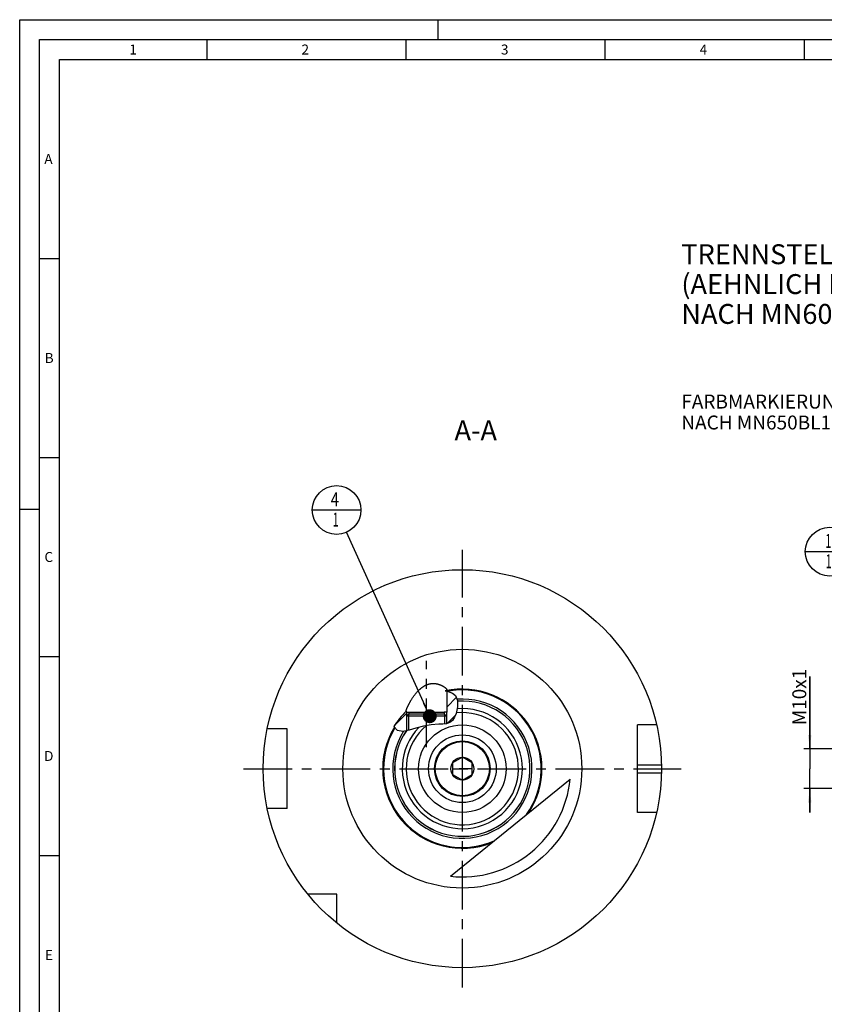
# Model space of a CAD drawing. Units: millimetres. Extents: x 0 to 594, y 0 to 420.
# Drawn here: x 0 to 202, y 173 to 420 of the extents above; entities that cross this region are included whole.
import ezdxf

# ---------------------------------------------------------------- set-up
doc = ezdxf.new("R2010")
doc.units = ezdxf.units.MM
doc.header["$LTSCALE"] = 32.67
for name, pattern in [('CENTER', [0.6, 0.375, -0.075, 0.075, -0.075]), ('DASHED', [0.2, 0.1, -0.1]), ('PHANTOM', [0.8, 0.45, -0.05, 0.1, -0.05, 0.1, -0.05])]:
    doc.linetypes.add(name, pattern=pattern)
doc.layers.get('0').update_dxf_attribs({"linetype": 'CONTINUOUS'})
for name, color, linetype in [('10083196_CL', 7, 'CONTINUOUS'), ('10083433_HP_CL', 7, 'CONTINUOUS'), ('30299092_CL', 7, 'CONTINUOUS'), ('30942080_CL', 7, 'CONTINUOUS'), ('606320622-000-01-ED1_CL', 7, 'CONTINUOUS'), ('606320622-000-01-ED1_FORMAT', 7, 'CONTINUOUS'), ('606320622-000-01-ED1_TEXT', 7, 'CONTINUOUS'), ('606967897-000_AXIS', 7, 'CONTINUOUS'), ('606967897-000_CL', 7, 'CONTINUOUS'), ('606967897-000_DIM', 7, 'CONTINUOUS'), ('606967897-000_HATCH', 7, 'CONTINUOUS'), ('606968097-000_AXIS', 7, 'CONTINUOUS'), ('606968595-000_AXIS', 7, 'CONTINUOUS'), ('606968595-000_CL', 7, 'CONTINUOUS'), ('COLLECTION02', 7, 'CONTINUOUS'), ('COLLECTION15', 7, 'CONTINUOUS'), ('CURVES', 7, 'CONTINUOUS'), ('DRW_SKE_ED1_FADE_IN', 7, 'CONTINUOUS')]:
    doc.layers.add(name, color=color, linetype=linetype)
doc.styles.get("Standard").update_dxf_attribs({"font": 'TXT.SHX', "width": 0.7})
doc.dimstyles.new('DIMSTYLE_1', dxfattribs={"dimtxt": 3.5, "dimasz": 3.5, "dimexe": 1.5, "dimexo": 0, "dimgap": 0.875, "dimtad": 1, "dimdec": 3, "dimdsep": 46, "dimtxsty": 'STANDARD', "dimblk": '_FILLED', "dimblk1": '_FILLED', "dimblk2": '_FILLED', "dimcen": 0.09, "dimclrt": 2, "dimadec": 3, "dimazin": 2, "dimtp": 0.1, "dimtm": 0.1, "dimtfac": 1, "dimtdec": 3, "dimtofl": 0, "dimtmove": 0, "dimatfit": 3, "dimldrblk": '_FILLED', "dimfxl": 1, "dimtolj": 1, "dimarcsym": 0})
doc.dimstyles.get("Standard").update_dxf_attribs({"dimtxt": 3.5, "dimasz": 3.5, "dimexe": 1.5, "dimexo": 0, "dimtad": 1, "dimdec": 3, "dimdsep": 46, "dimtxsty": 'STANDARD', "dimblk": '_FILLED', "dimblk1": '_FILLED', "dimblk2": '_FILLED', "dimcen": 0.09, "dimclrt": 2, "dimadec": 3, "dimazin": 2, "dimtol": 1, "dimtp": 0.005, "dimtm": 0.005, "dimtfac": 1, "dimtdec": 3, "dimtofl": 0, "dimtmove": 0, "dimatfit": 3, "dimldrblk": '_FILLED', "dimfxl": 1, "dimtolj": 1, "dimarcsym": 0})

# ---------------------------------------------------------------- blocks, each defined once
blk = doc.blocks.new('_FILLED')
at = {"color": 0, "linetype": 'BYBLOCK'}
blk.add_solid([(0, 0), (-1, 0.125), (-1, -0.125)], dxfattribs=at)
blk = doc.blocks.new('*D13')
at = {"layer": '606967897-000_DIM', "color": 3, "linetype": 'CONTINUOUS'}
for p, q in [((198.43, 236.81), (198.43, 254.97)), ((198.43, 254.97), (198.43, 231.81)), ((401.63, 236.81), (196.93, 236.81)), ((198.43, 220.81), (198.43, 231.81)), ((401.63, 226.81), (196.93, 226.81)), ((198.43, 226.81), (198.43, 220.81))]:
    blk.add_line(p, q, dxfattribs=at)
at = {"layer": '606967897-000_DIM', "color": 3, "linetype": 'CONTINUOUS', "xscale": 3.5, "yscale": 3.5, "zscale": 3.5}
for p, rotation in [((198.43, 236.81), 270), ((198.43, 226.81), 90)]:
    blk.add_blockref('_FILLED', p, dxfattribs=dict(at, rotation=rotation))
at = {"layer": '606967897-000_DIM', "color": 2, "linetype": 'CONTINUOUS', "insert": (194.06, 242.72), "char_height": 3.5, "width": 18.375, "attachment_point": 1, "rotation": 90, "line_spacing_factor": 0.9}
blk.add_mtext('M10x1', dxfattribs=at)
blk = doc.blocks.new('BOM BALLOON 204_BL15', base_point=(203.43, 286.34))
at = {"layer": '606320622-000-01-ED1_CL', "color": 3, "linetype": 'CONTINUOUS'}
blk.add_line((197.31, 286.34), (209.56, 286.34), dxfattribs=at)
blk.add_circle((203.43, 286.34), 6.12, dxfattribs=at)
at = {"layer": '606320622-000-01-ED1_CL', "color": 2, "linetype": 'CONTINUOUS', "width": 0.571429}
for p in [(202.33, 287.28), (202.43, 282.17)]:
    blk.add_text('1', height=3.5, dxfattribs=at).set_placement(p)
blk = doc.blocks.new('BOM BALLOON 207_BL18', base_point=(79.59, 296.81))
at = {"layer": '606320622-000-01-ED1_CL', "color": 3, "linetype": 'CONTINUOUS'}
blk.add_line((73.47, 296.81), (85.72, 296.81), dxfattribs=at)
blk.add_circle((79.59, 296.81), 6.12, dxfattribs=at)
at = {"layer": '606320622-000-01-ED1_CL', "color": 2, "linetype": 'CONTINUOUS'}
for s, width, p in [('4', 0.785714, (78.11, 297.75)), ('1', 0.571429, (78.59, 292.64))]:
    blk.add_text(s, height=3.5, dxfattribs=dict(at, width=width)).set_placement(p)
blk = doc.blocks.new('HATCHING_BL0', base_point=(101.98, 246.22))
at = {"layer": '606967897-000_HATCH', "linetype": 'CONTINUOUS'}
h = blk.add_hatch(dxfattribs=at)
h.set_pattern_fill('default__1', color=3, scale=3, angle=45, style=0, pattern_type=0)
h.set_pattern_definition([(45, (0, 0), (-2.12132, 2.12132), [])])
edge = h.paths.add_edge_path()
edge.add_arc((111.17, 231.81), 20.19, 134.2906, 148.6295)
edge.add_line((97.07, 246.26), (97.07, 245.99))
edge.add_line((97.07, 245.99), (97.72, 245.99))
edge.add_line((97.72, 245.99), (97.72, 245.49))
edge.add_line((97.72, 245.49), (97.67, 245.49))
edge.add_line((97.67, 245.49), (97.17, 244.99))
edge.add_line((97.17, 244.99), (97.17, 241.33))
edge.add_spline(control_points=[(97.17, 241.33), (97.05, 241.3), (96.81, 241.25), (96.51, 241.21), (96.25, 241.18), (96.02, 241.17), (95.82, 241.17), (95.65, 241.18), (95.49, 241.19), (95.35, 241.22), (95.21, 241.25), (95.09, 241.29), (94.98, 241.33), (94.88, 241.37), (94.78, 241.42), (94.68, 241.48), (94.59, 241.55), (94.49, 241.62), (94.4, 241.71), (94.3, 241.8), (94.21, 241.91), (94.12, 242.03), (94.03, 242.17), (93.96, 242.27), (93.93, 242.32)], knot_values=[0, 0, 0, 0, 0.045455, 0.090909, 0.136364, 0.181818, 0.227273, 0.272727, 0.318182, 0.363636, 0.409091, 0.454545, 0.5, 0.545455, 0.590909, 0.636364, 0.681818, 0.727273, 0.772727, 0.818182, 0.863636, 0.909091, 0.954545, 1, 1, 1, 1], degree=3, periodic=0)
edge = h.paths.add_edge_path()
edge.add_line((106.67, 245.49), (106.63, 245.49))
edge.add_line((106.63, 245.49), (106.63, 245.99))
edge.add_line((106.63, 245.99), (107.27, 245.99))
edge.add_line((107.27, 245.99), (107.27, 251.27))
edge.add_spline(control_points=[(107.27, 251.27), (107.42, 251.24), (107.69, 251.18), (108.02, 251.09), (108.28, 251), (108.49, 250.92), (108.66, 250.84), (108.81, 250.77), (108.93, 250.69), (109.05, 250.62), (109.15, 250.54), (109.24, 250.46), (109.33, 250.37), (109.41, 250.29), (109.48, 250.19), (109.55, 250.09), (109.62, 249.98), (109.69, 249.85), (109.75, 249.71), (109.81, 249.55), (109.86, 249.38), (109.91, 249.19), (109.95, 248.98), (109.99, 248.74), (110.01, 248.48), (110.03, 248.2), (110.03, 247.9), (110.01, 247.58), (109.98, 247.24), (109.93, 246.89), (109.87, 246.53), (109.78, 246.18), (109.69, 245.83), (109.58, 245.5), (109.47, 245.2), (109.36, 244.94), (109.24, 244.71), (109.13, 244.5), (109.01, 244.32), (108.9, 244.16), (108.79, 244.01), (108.67, 243.89), (108.56, 243.77), (108.45, 243.67), (108.33, 243.58), (108.22, 243.5), (108.1, 243.43), (107.98, 243.36), (107.86, 243.3), (107.72, 243.25), (107.56, 243.2), (107.38, 243.15), (107.25, 243.12), (107.17, 243.11)], knot_values=[0, 0, 0, 0, 0.019608, 0.039216, 0.058824, 0.078431, 0.098039, 0.117647, 0.137255, 0.156863, 0.176471, 0.196078, 0.215686, 0.235294, 0.254902, 0.27451, 0.294118, 0.313725, 0.333333, 0.352941, 0.372549, 0.392157, 0.411765, 0.431373, 0.45098, 0.470588, 0.490196, 0.509804, 0.529412, 0.54902, 0.568627, 0.588235, 0.607843, 0.627451, 0.647059, 0.666667, 0.686275, 0.705882, 0.72549, 0.745098, 0.764706, 0.784314, 0.803922, 0.823529, 0.843137, 0.862745, 0.882353, 0.901961, 0.921569, 0.941176, 0.960784, 0.980392, 1, 1, 1, 1], degree=3, periodic=0)
edge.add_line((107.17, 243.11), (107.17, 244.99))
edge.add_line((107.17, 244.99), (106.67, 245.49))

msp = doc.modelspace()

# ---------------------------------------------------------------- linework, layer by layer
at = {"color": 3, "linetype": 'CONTINUOUS'}
for p, q in [((106.897, 251.3469), (107.5936, 251.1974)), ((107.5936, 251.1974), (108.7312, 250.8066)), ((108.7312, 250.8066), (109.4905, 250.1775)), ((109.4905, 250.1775), (109.9606, 248.9203)), ((109.9606, 248.9203), (109.9851, 247.315)), ((109.6259, 245.6421), (109.2467, 244.7245)), ((109.9851, 247.315), (109.6259, 245.6421)), ((101.4469, 242.5181), (99.4722, 241.9868)), ((103.3379, 242.8567), (101.4469, 242.5181)), ((105.2936, 243.0022), (103.3379, 242.8567)), ((106.2721, 243.0233), (105.2936, 243.0022)), ((107.2226, 243.1192), (106.2721, 243.0233)), ((108.069, 243.4083), (107.2226, 243.1192)), ((108.7337, 243.9558), (108.069, 243.4083)), ((109.2467, 244.7245), (108.7337, 243.9558)), ((94.8692, 241.3776), (93.9831, 242.4007)), ((96.209, 241.1792), (94.8692, 241.3776)), ((97.8109, 241.4864), (96.209, 241.1792)), ((99.4722, 241.9868), (97.8109, 241.4864))]:
    msp.add_line(p, q, dxfattribs=at)
at = {"layer": '10083196_CL', "color": 30, "linetype": 'CONTINUOUS'}
msp.add_line((108.6746, 231.8097), (110.6796, 231.8097), dxfattribs=at)
at = {"layer": '10083433_HP_CL', "color": 7, "linetype": 'CONTINUOUS'}
for p, q in [((111.1746, 234.6965), (108.6746, 233.2531)), ((108.6746, 233.2531), (108.6746, 230.3663)), ((113.6746, 233.2531), (111.1746, 234.6965)), ((113.6746, 230.3663), (113.6746, 233.2531)), ((108.6746, 230.3663), (111.1746, 228.923)), ((111.1746, 228.923), (113.6746, 230.3663))]:
    msp.add_line(p, q, dxfattribs=at)
for radius in [6.8, 2.9]:
    msp.add_circle((111.1746, 231.8097), radius, dxfattribs=at)
at = {"layer": '30299092_CL', "color": 7, "linetype": 'CONTINUOUS'}
for p, q in [((97.1746, 244.9897), (97.6746, 245.4897)), ((107.1746, 244.9897), (97.1746, 244.9897)), ((97.1746, 244.9897), (97.1746, 241.3644)), ((106.6746, 245.4897), (97.6746, 245.4897)), ((107.1746, 244.9897), (106.6746, 245.4897)), ((107.1746, 244.9897), (107.1746, 243.1144))]:
    msp.add_line(p, q, dxfattribs=at)
at = {"layer": '30299092_CL', "color": 3, "linetype": 'CONTINUOUS'}
for p, q in [((97.6746, 245.4897), (97.6746, 241.4602)), ((106.6746, 245.4897), (106.6746, 243.0639))]:
    msp.add_line(p, q, dxfattribs=at)
at = {"layer": '30942080_CL', "color": 7, "linetype": 'CONTINUOUS'}
for radius in [11, 7]:
    msp.add_circle((111.1746, 231.8097), radius, dxfattribs=at)
at = {"layer": '30942080_CL', "color": 9, "linetype": 'CONTINUOUS'}
msp.add_circle((111.1746, 231.8097), 8.5, dxfattribs=at)
at = {"layer": '606320622-000-01-ED1_FORMAT', "color": 3, "linetype": 'CONTINUOUS'}
for p, q in [((0, 0), (0, 420)), ((0, 420), (594, 420)), ((105, 420), (105, 415)), ((5, 5), (5, 415)), ((5, 415), (589, 415)), ((47, 415), (47, 410)), ((97, 415), (97, 410)), ((147, 415), (147, 410)), ((197, 415), (197, 410)), ((5, 360), (10, 360)), ((5, 310), (10, 310)), ((0, 297), (5, 297)), ((5, 260), (10, 260)), ((5, 210), (10, 210))]:
    msp.add_line(p, q, dxfattribs=at)
at = {"layer": '606320622-000-01-ED1_FORMAT', "color": 7, "linetype": 'CONTINUOUS'}
for p, q in [((10, 10), (10, 410)), ((10, 410), (584, 410))]:
    msp.add_line(p, q, dxfattribs=at)
at = {"layer": '606967897-000_AXIS', "color": 1, "linetype": 'CENTER'}
msp.add_line((102.1746, 237.1985), (102.1746, 258.9113), dxfattribs=at)
at = {"layer": '606967897-000_CL', "color": 7, "linetype": 'CONTINUOUS'}
for p, q in [((107.2746, 251.2659), (107.2746, 245.9897)), ((97.0746, 246.2633), (97.0746, 245.9897)), ((97.0746, 245.9897), (97.7158, 245.9886)), ((97.1746, 244.9897), (97.6746, 245.4897)), ((97.1746, 244.9897), (97.1746, 241.3644)), ((97.714, 245.9897), (106.6351, 245.9897)), ((97.7158, 245.9886), (97.7158, 245.4897)), ((97.7158, 245.9886), (106.6333, 245.9886)), ((107.2746, 245.9897), (106.6333, 245.9886)), ((106.6333, 245.9886), (106.6333, 245.4897)), ((107.1746, 244.9897), (106.6746, 245.4897)), ((107.1746, 244.9897), (107.1746, 243.1144)), ((159.9496, 242.8097), (155.1746, 242.8097)), ((155.1746, 220.8097), (155.1746, 242.8097)), ((67.1746, 241.8097), (62.1848, 241.8097)), ((67.1746, 221.8097), (67.1746, 241.8097)), ((108.1847, 204.7745), (138.2485, 229.1936)), ((67.1746, 221.8097), (62.1848, 221.8097)), ((159.9496, 220.8097), (155.1746, 220.8097)), ((79.6746, 200.3097), (72.3448, 200.3097)), ((79.6746, 192.98), (79.6746, 200.3097))]:
    msp.add_line(p, q, dxfattribs=at)
at = {"layer": '606967897-000_CL', "color": 3, "linetype": 'CONTINUOUS'}
for p, q in [((97.1746, 245.9896), (97.1746, 244.9897)), ((107.1746, 245.9896), (107.1746, 244.9897))]:
    msp.add_line(p, q, dxfattribs=at)
at = {"layer": '606967897-000_CL', "color": 9, "linetype": 'CONTINUOUS'}
for p, q in [((155.1746, 232.8097), (161.1646, 232.8097)), ((155.1746, 230.8097), (161.1646, 230.8097))]:
    msp.add_line(p, q, dxfattribs=at)
at = {"layer": '606967897-000_CL', "color": 7, "linetype": 'CONTINUOUS'}
for points in [[(97.0746, 246.2633), (97.0749, 246.2789), (97.0758, 246.2958), (97.0773, 246.3138), (97.0794, 246.3331), (97.0822, 246.3535), (97.0856, 246.3752), (97.0897, 246.3982), (97.0945, 246.4225), (97.1001, 246.4482), (97.1063, 246.4753), (97.1134, 246.5038), (97.1212, 246.5338), (97.1299, 246.5653), (97.1394, 246.5983), (97.1497, 246.6331), (97.1611, 246.6695), (97.1733, 246.7077), (97.1866, 246.7477), (97.2009, 246.7895), (97.2163, 246.8332), (97.2328, 246.879), (97.2505, 246.9267), (97.2693, 246.9765), (97.2895, 247.0286), (97.3111, 247.0831), (97.3341, 247.1399), (97.3586, 247.1992), (97.3847, 247.2613), (97.4124, 247.3258), (97.4418, 247.393), (97.4728, 247.4627), (97.5056, 247.5351), (97.5402, 247.6101), (97.5767, 247.6878), (97.6152, 247.7682), (97.6557, 247.8514), (97.6983, 247.9376), (97.7432, 248.0267), (97.7903, 248.1185), (97.8396, 248.2131), (97.8911, 248.3103), (97.9449, 248.4098), (98.0008, 248.5115), (98.0589, 248.6154), (98.1192, 248.7211), (98.1816, 248.8287), (98.2463, 248.9382), (98.3131, 249.0491), (98.3821, 249.1616), (98.4533, 249.2755), (98.5263, 249.3899), (98.6011, 249.505), (98.6778, 249.6206), (98.7557, 249.7357), (98.8348, 249.8501), (98.915, 249.9639), (98.9961, 250.0764), (99.078, 250.1877), (99.1607, 250.2977), (99.2438, 250.4058), (99.3272, 250.5121), (99.4109, 250.6165), (99.4948, 250.7186), (99.5787, 250.8186), (99.6626, 250.9163), (99.7463, 251.0116), (99.8298, 251.1043), (99.9129, 251.1946), (99.9955, 251.2823), (100.0777, 251.3673), (100.1594, 251.4498), (100.2404, 251.5297), (100.3207, 251.607), (100.4003, 251.6817), (100.4793, 251.7539), (100.5575, 251.8237), (100.635, 251.891), (100.7119, 251.9561), (100.7881, 252.0189), (100.8635, 252.0794), (100.9383, 252.1378), (101.0124, 252.1941), (101.0858, 252.2483), (101.1584, 252.3004), (101.2303, 252.3505), (101.3014, 252.3987), (101.3677, 252.4423)], [(101.3677, 252.4423), (101.4378, 252.4871), (101.5072, 252.5301), (101.5761, 252.5714), (101.6444, 252.6111), (101.7121, 252.6491), (101.7794, 252.6857), (101.8462, 252.7208), (101.9125, 252.7544), (101.9785, 252.7867), (102.0443, 252.8177), (102.1096, 252.8474), (102.1746, 252.8756)], [(102.1746, 252.8756), (102.2402, 252.9031), (102.3056, 252.9293), (102.3707, 252.9543), (102.4356, 252.9781), (102.5003, 253.0007), (102.5647, 253.0221), (102.6289, 253.0423), (102.6928, 253.0615), (102.7566, 253.0795), (102.8203, 253.0964), (102.8837, 253.1122), (102.9471, 253.127), (103.0105, 253.1408), (103.0737, 253.1535), (103.1369, 253.1652), (103.2001, 253.1759), (103.2631, 253.1856), (103.3262, 253.1944), (103.3892, 253.2021), (103.4522, 253.2089), (103.5153, 253.2146), (103.5785, 253.2195), (103.6418, 253.2234), (103.7052, 253.2263), (103.7688, 253.2282), (103.8324, 253.2293), (103.8963, 253.2293), (103.9604, 253.2284), (104.0247, 253.2265), (104.0893, 253.2236), (104.154, 253.2198), (104.2189, 253.215), (104.284, 253.2092), (104.3494, 253.2024), (104.4149, 253.1946), (104.4807, 253.1858), (104.5467, 253.176), (104.6128, 253.1652), (104.6792, 253.1534), (104.7457, 253.1405), (104.8124, 253.1267), (104.8791, 253.1118), (104.9459, 253.096), (105.0126, 253.0791), (105.0794, 253.0613), (105.1461, 253.0425), (105.2127, 253.0228), (105.2792, 253.0021), (105.3455, 252.9805), (105.4116, 252.958), (105.4774, 252.9346), (105.5428, 252.9104), (105.6079, 252.8853), (105.6723, 252.8595), (105.7362, 252.833), (105.7994, 252.8058), (105.8617, 252.7781), (105.9232, 252.7498), (105.9838, 252.721), (106.0434, 252.6917), (106.102, 252.6621), (106.1595, 252.6321), (106.2159, 252.6018), (106.2711, 252.5713), (106.3251, 252.5405), (106.3779, 252.5096), (106.4293, 252.4786), (106.4795, 252.4475), (106.5283, 252.4164), (106.5756, 252.3854), (106.6215, 252.3544), (106.6659, 252.3236), (106.7088, 252.293), (106.7501, 252.2626), (106.7898, 252.2325), (106.828, 252.2027), (106.8647, 252.1732), (106.8997, 252.1441), (106.9332, 252.1153), (106.965, 252.087), (106.9953, 252.059), (107.024, 252.0315), (107.0511, 252.0045), (107.0767, 251.9779), (107.1006, 251.9518), (107.123, 251.9263), (107.1438, 251.9012), (107.1631, 251.8767), (107.1808, 251.8526), (107.1969, 251.8291), (107.2115, 251.8062), (107.2246, 251.7838), (107.2361, 251.7619), (107.2462, 251.7406), (107.2547, 251.7199), (107.2616, 251.6996), (107.2671, 251.68), (107.2711, 251.6609), (107.2736, 251.6423), (107.2746, 251.6243), (107.2746, 251.6215)], [(107.2746, 251.6215), (107.274, 251.6068), (107.2721, 251.5898), (107.2686, 251.5734), (107.2636, 251.5575), (107.2571, 251.5421), (107.2492, 251.5273), (107.2398, 251.513), (107.2289, 251.4991), (107.2165, 251.4857), (107.2027, 251.4729), (107.1873, 251.4605), (107.1705, 251.4485), (107.1522, 251.4371), (107.1323, 251.426), (107.1111, 251.4154), (107.0883, 251.4053), (107.064, 251.3955), (107.0382, 251.3861), (107.011, 251.3772), (106.9822, 251.3685), (106.952, 251.3603), (106.9203, 251.3523), (106.8968, 251.347)]]:
    msp.add_lwpolyline(points, dxfattribs=at)
for radius in [50, 11]:
    msp.add_circle((111.1746, 231.8097), radius, dxfattribs=at)
at = {"layer": '606967897-000_CL', "color": 9, "linetype": 'CONTINUOUS'}
msp.add_circle((111.1746, 231.8097), 30, dxfattribs=at)
at = {"layer": '606967897-000_CL', "color": 7, "linetype": 'CONTINUOUS'}
for radius, start, end in [(20, 326.338853, 102.349626), (17, 145.857787, 94.087091), (20.192, 134.290569, 148.364532), (20, 148.537998, 291.831147), (27.2, 263.689251, 354.480749)]:
    msp.add_arc((111.1746, 231.8097), radius, start, end, dxfattribs=at)
at = {"layer": '606967897-000_CL', "color": 9, "linetype": 'CONTINUOUS'}
for radius, start, end in [(19.8, 324.365653, 101.044773), (17.5, 147.472028, 94.392622), (16.995, 145.841056, 94.08803), (15.09, 136.546793, 94.906055), (14.095, 129.753503, 96.148788), (19.8, 148.722028, 293.804347)]:
    msp.add_arc((111.1746, 231.8097), radius, start, end, dxfattribs=at)
at = {"layer": '606968097-000_AXIS', "color": 1, "linetype": 'CENTER'}
msp.add_line((56.1746, 231.8097), (166.1746, 231.8097), dxfattribs=at)
at = {"layer": '606968595-000_AXIS', "color": 1, "linetype": 'CENTER'}
msp.add_line((111.1746, 176.8097), (111.1746, 286.8097), dxfattribs=at)
at = {"layer": '606968595-000_CL', "color": 1, "linetype": 'CONTINUOUS'}
msp.add_line((111.1746, 231.8097), (111.1746, 232.0087), dxfattribs=at)
at = {"layer": 'COLLECTION02', "color": 9, "linetype": 'DASHED'}
msp.add_line((113.6748, 231.8097), (108.6743, 231.8097), dxfattribs=at)
at = {"layer": 'COLLECTION15', "color": 3, "linetype": 'CONTINUOUS'}
msp.add_arc((111.1746, 231.8097), 12, 108.235953, 109.525631, dxfattribs=at)
at = {"layer": 'CURVES', "color": 6, "linetype": 'PHANTOM'}
msp.add_line((117.6246, 231.8097), (118.1741, 231.8097), dxfattribs=at)
at = {"layer": 'DRW_SKE_ED1_FADE_IN', "color": 1, "linetype": 'CENTER'}
msp.add_line((111.1746, 223.3097), (111.1746, 240.3097), dxfattribs=at)

# ---------------------------------------------------------------- block references
msp.add_blockref('HATCHING_BL0', (101.9798, 246.2204))
at = {"layer": '606320622-000-01-ED1_CL', "color": 3, "linetype": 'CONTINUOUS'}
for name, p in [('BOM BALLOON 207_BL18', (79.593, 296.8097)), ('BOM BALLOON 204_BL15', (203.4324, 286.3423))]:
    msp.add_blockref(name, p, dxfattribs=at)

# ---------------------------------------------------------------- texts
at = {"layer": '606320622-000-01-ED1_FORMAT', "color": 2, "linetype": 'CONTINUOUS', "char_height": 2.5, "attachment_point": 1, "line_spacing_factor": 0.9}
for s, insert, width in [('1', (27.5476, 413.75), 2.857143), ('2', (70.7798, 413.75), 3.660714), ('3', (120.869, 413.75), 3.392857), ('4', (170.7798, 413.75), 3.660714), ('A', (6.1905, 386.25), 3.928571), ('B', (6.2798, 336.25), 3.660714), ('C', (6.2202, 286.25), 3.839286), ('D', (6.131, 236.25), 4.107143), ('E', (6.369, 186.25), 3.392857)]:
    msp.add_mtext(s, dxfattribs=dict(at, insert=insert, width=width))
at = {"layer": '606320622-000-01-ED1_TEXT', "color": 2, "linetype": 'CONTINUOUS', "line_spacing_factor": 0.9}
for s, insert, char_height, width, attachment_point in [('TRENNSTELLE HSK-A100\\P(AEHNLICH DIN 69893-1)\\PNACH MN609 BLATT 2-6', (166.1746, 363.57), 5, 121.071429, 1), ('FARBMARKIERUNG IN GRUEN\\PNACH MN650BL1', (166.1746, 325.7948), 3.5, 94.375, 1), ('A-A', (119.8693, 319.3097), 5, 18.214286, 3)]:
    msp.add_mtext(s, dxfattribs=dict(at, insert=insert, char_height=char_height, width=width, attachment_point=attachment_point))

# ---------------------------------------------------------------- dimensions: what is measured, and where the dimension line sits
at = {"layer": '606967897-000_DIM', "color": 3, "linetype": 'CONTINUOUS'}
dim = msp.add_linear_dim(base=(198.4324, 236.8097), p1=(401.6324, 226.8097), p2=(401.6324, 236.8097), angle=90, text='M<>x1', dimstyle='DIMSTYLE_1', dxfattribs=at)
dim.commit()
dim.dimension.update_dxf_attribs({"geometry": '*D13', "text_midpoint": (198.4324, 248.8485), "dimtype": 160})

# ---------------------------------------------------------------- leaders
at = {"layer": '606320622-000-01-ED1_CL', "color": 3, "linetype": 'CONTINUOUS'}
msp.add_leader([(102.9835, 244.9897), (82.1129, 291.2271)], dimstyle='STANDARD', override={"dimtad": 0, "dimldrblk": 'DOT'}, dxfattribs=at)

doc.saveas('drawing.dxf')
